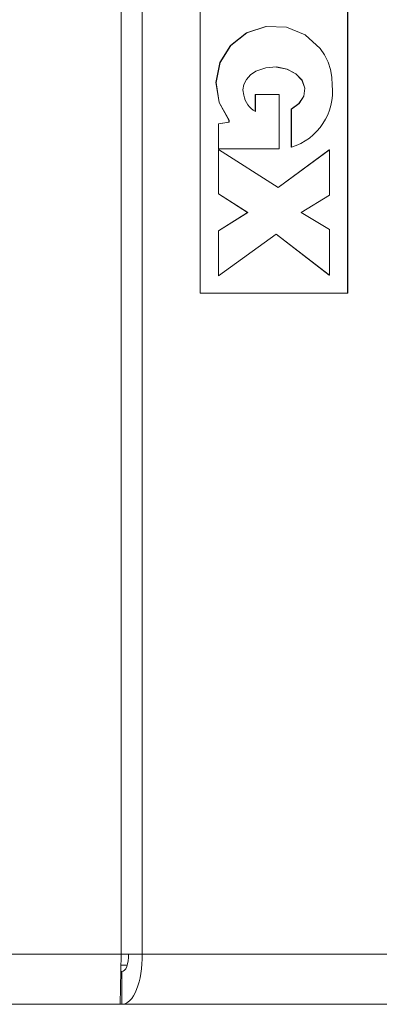
# Model space of a CAD drawing. Units: inches. Extents: x 0.3 to 10.6, y 0.2 to 8.2.
# Drawn here: x 2.9 to 3.1, y 2.7 to 3.1 of the extents above; entities that cross this region are included whole.
import ezdxf

# ---------------------------------------------------------------- set-up
doc = ezdxf.new("R2010")
doc.units = ezdxf.units.IN
doc.header["$MEASUREMENT"] = 0

msp = doc.modelspace()

# ---------------------------------------------------------------- linework, layer by layer
at = {"color": 7, "linetype": 'Continuous', "lineweight": 15}
for p, q in [((2.966746013399099, 3.511980445717943), (2.966746013399099, 2.690480445717943)), ((2.976466233419135, 3.511980445717943), (2.976466233419135, 2.690480445717943)), ((3.003089024663337, 2.993667945717943), (3.003089024663337, 3.208792945717943)), ((3.070729877178892, 3.208792945717943), (3.070729877178892, 2.993667945717943)), ((3.070835531744327, 3.208792945717943), (3.070835531744327, 2.993667945717943)), ((3.017016082334484, 3.107311259142943), (3.024340893204907, 3.113074111217943)), ((3.01712173689992, 3.107311259142943), (3.024446547770341, 3.113074111217943)), ((3.024340893204907, 3.113074111217943), (3.033215791534582, 3.115971758692943)), ((3.024340893204907, 3.113074111217943), (3.024446547770341, 3.113074111217943)), ((3.024446547770341, 3.113074111217943), (3.033321446100017, 3.115971758692943)), ((3.033215791534582, 3.115971758692943), (3.033321446100017, 3.115971758692943)), ((3.033321446100017, 3.115971758692943), (3.042657125673599, 3.115648543942943)), ((3.042657125673599, 3.115648543942943), (3.051307723973567, 3.112144138367943)), ((3.051307723973567, 3.112144138367943), (3.058211465401675, 3.105888673192943)), ((3.012140407162319, 3.099390535692943), (3.017016082334484, 3.107311259142943)), ((3.012246061727755, 3.099390535692943), (3.01712173689992, 3.107311259142943)), ((3.017016082334484, 3.107311259142943), (3.01712173689992, 3.107311259142943)), ((3.058211465401675, 3.105888673192943), (3.060217907833549, 3.102894672492943)), ((3.060217907833549, 3.102894672492943), (3.061798015831939, 3.099658156817943)), ((3.01031230874714, 3.090284131517943), (3.012140407162319, 3.099390535692943)), ((3.010417963312575, 3.090284131517943), (3.012246061727755, 3.099390535692943)), ((3.012140407162319, 3.099390535692943), (3.012246061727755, 3.099390535692943)), ((3.061798015831939, 3.099658156817943), (3.062922680172846, 3.096238750192943)), ((3.026168687997497, 3.093766736142943), (3.024281881501534, 3.091702353542943)), ((3.028656294467437, 3.095446417942943), (3.026168687997497, 3.093766736142943)), ((3.033167867963199, 3.097039924692943), (3.028656294467437, 3.095446417942943)), ((3.038144991603812, 3.097383860317943), (3.033167867963199, 3.097039924692943)), ((3.042871349224205, 3.096436026067943), (3.038066861215259, 3.09737846125094)), ((3.042977003789641, 3.096436026067943), (3.038144991603812, 3.097383860317943)), ((3.046965392636137, 3.094312715242943), (3.042871349224205, 3.096436026067943)), ((3.042871349224205, 3.096436026067943), (3.042977003789641, 3.096436026067943)), ((3.047071047201573, 3.094312715242943), (3.042977003789641, 3.096436026067943)), ((3.049819154022772, 3.091274444617943), (3.046965392636137, 3.094312715242943)), ((3.046965392636137, 3.094312715242943), (3.047071047201573, 3.094312715242943)), ((3.049924808588207, 3.091274444617943), (3.047071047201573, 3.094312715242943)), ((3.062922680172846, 3.096238750192943), (3.063571182048497, 3.092699445817943)), ((3.011756168074593, 3.081109767867943), (3.01031230874714, 3.090284131517943)), ((3.01031230874714, 3.090284131517943), (3.010417963312575, 3.090284131517943)), ((3.011861822640028, 3.081109767867943), (3.010417963312575, 3.090284131517943)), ((3.023100899625238, 3.089368179167943), (3.02269147895691, 3.086894139342943)), ((3.024281881501534, 3.091702353542943), (3.023100899625238, 3.089368179167943)), ((3.051082494965204, 3.087693990767943), (3.049819154022772, 3.091274444617943)), ((3.049819154022772, 3.091274444617943), (3.049924808588207, 3.091274444617943)), ((3.051188149530639, 3.087693990767943), (3.049924808588207, 3.091274444617943)), ((3.063571182048497, 3.092699445817943), (3.063731574529664, 3.089105445718025)), ((3.02269147895691, 3.086894139342943), (3.023076408981443, 3.084417945717921)), ((3.028303343886159, 3.084792945717943), (3.028303343886159, 3.076978486485213)), ((3.028303343886159, 3.084792945717943), (3.028408998451593, 3.084792945717943)), ((3.028408998451593, 3.084792945717943), (3.028408998451593, 3.076917945717941)), ((3.039397980381493, 3.084792945717943), (3.028408998451593, 3.084792945717943)), ((3.039397980381493, 3.084792945717943), (3.039397980381493, 3.059792945717943)), ((3.050600411477889, 3.084010652767943), (3.051082494965204, 3.087693990767943)), ((3.050706066043324, 3.084010652767943), (3.051188149530639, 3.087693990767943)), ((3.051082494965204, 3.087693990767943), (3.051188149530639, 3.087693990767943)), ((3.016294765720003, 3.072993507367943), (3.011756168074593, 3.081109767867943)), ((3.011756168074593, 3.081109767867943), (3.011861822640028, 3.081109767867943)), ((3.016400420285438, 3.072993507367943), (3.011861822640028, 3.081109767867943)), ((3.044843461011657, 3.078100188542943), (3.048432052152509, 3.080676352842943)), ((3.044949115577092, 3.078100188542943), (3.048537706717944, 3.080676352842943)), ((3.048432052152509, 3.080676352842943), (3.050600411477889, 3.084010652767943)), ((3.048432052152509, 3.080676352842943), (3.048537706717944, 3.080676352842943)), ((3.048537706717944, 3.080676352842943), (3.050706066043324, 3.084010652767943)), ((3.050600411477889, 3.084010652767943), (3.050706066043324, 3.084010652767943)), ((3.044843461011657, 3.078100188542943), (3.044843461011657, 3.06053768854046)), ((3.044843461011657, 3.078100188542943), (3.044949115577092, 3.078100188542943)), ((3.044949115577092, 3.078100188542943), (3.044949115577092, 3.06053768854046)), ((3.011423361364681, 3.071292945717943), (3.016294765720003, 3.072056007367943)), ((3.011423361364681, 3.059792945717943), (3.011423361364681, 3.071292945717943)), ((3.011423361364681, 3.071292945717943), (3.011529015930115, 3.071292945717943)), ((3.011529015930115, 3.071292945717943), (3.016400420285438, 3.072056007367943)), ((3.011529015930115, 3.059792945717943), (3.011529015930115, 3.071292945717943)), ((3.016294765720003, 3.072993507367943), (3.016294765720003, 3.072056007367943)), ((3.016294765720003, 3.072993507367943), (3.016400420285438, 3.072993507367943)), ((3.016294765720003, 3.072056007367943), (3.016400420285438, 3.072056007367943)), ((3.016400420285438, 3.072993507367943), (3.016400420285438, 3.072056007367943)), ((3.011423361364681, 3.059792945717943), (3.011529015930115, 3.059792945717943)), ((3.011423361364681, 3.059480445717943), (3.011423361364681, 3.039167945717943)), ((3.011423361364681, 3.059480445717943), (3.011529015930115, 3.059480445717943)), ((3.039397980381493, 3.059792945717943), (3.011529015930115, 3.059792945717943)), ((3.011529015930115, 3.059480445717943), (3.011529015930115, 3.039167945717943)), ((3.038927752918098, 3.042073113992943), (3.011529015930115, 3.059480445717943)), ((3.062289885912113, 3.059316052092943), (3.038871092385786, 3.042109112319511)), ((3.062395540477548, 3.059316052092943), (3.038927752918098, 3.042073113992943)), ((3.044843461011657, 3.06053768854046), (3.044949115577092, 3.06053768854046)), ((3.062289885912113, 3.059316052092943), (3.062395540477548, 3.059316052092943)), ((3.062395540477548, 3.059316052092943), (3.062395540477548, 3.038566052092943)), ((3.024780320704468, 3.030681823817943), (3.011423361364681, 3.039167945717943)), ((3.011423361364681, 3.039167945717943), (3.011529015930115, 3.039167945717943)), ((3.024885975269902, 3.030681823817943), (3.011529015930115, 3.039167945717943)), ((3.062395540477548, 3.038566052092943), (3.049437298696305, 3.030702499267943)), ((3.024780320704468, 3.030681823817943), (3.011423361364681, 3.022194786242943)), ((3.024885975269902, 3.030681823817943), (3.011529015930116, 3.022194786242943)), ((3.024780320704468, 3.030681823817943), (3.024885975269902, 3.030681823817943)), ((3.062395540477549, 3.022838946442943), (3.049437298696305, 3.030702499267943)), ((3.011423361364681, 3.001569786242943), (3.011423361364681, 3.022194786242943)), ((3.011423361364681, 3.022194786242943), (3.011529015930116, 3.022194786242943)), ((3.011529015930116, 3.001569786242943), (3.011529015930116, 3.022194786242943)), ((3.062395540477549, 3.001838946442942), (3.062395540477549, 3.022838946442943)), ((3.03797897643181, 3.020682011492943), (3.011529015930116, 3.001569786242943)), ((3.062289885912113, 3.001838946442942), (3.037924411503495, 3.020642583940654)), ((3.062395540477549, 3.001838946442942), (3.03797897643181, 3.020682011492943)), ((3.011423361364681, 3.001569786242943), (3.011529015930116, 3.001569786242943)), ((3.062289885912113, 3.001838946442942), (3.062395540477549, 3.001838946442942)), ((3.070835531744327, 2.993667945717943), (3.003089024663337, 2.993667945717943)), ((2.720293128001386, 2.690480445717943), (2.966746013399099, 2.690480445717943)), ((2.966361908580869, 2.667480445717942), (2.966746013398819, 2.690480445717947)), ((2.966746013399099, 2.690480445717943), (2.976466233419135, 2.690480445717943)), ((4.992774482628929, 2.690480445717943), (2.976466233419135, 2.690480445717943)), ((2.966662512351439, 2.685480445717935), (2.96960283683986, 2.685480445717935)), ((2.967094130586467, 2.682480445717943), (2.966612411723011, 2.682480445717943)), ((2.967094130586466, 2.667480445717942), (2.967094130586467, 2.682480445717943)), ((2.720677232819336, 2.667480445717942), (2.966361908581149, 2.667480445717942)), ((2.967094130586466, 2.667480445717942), (2.966361908581149, 2.667480445717942)), ((4.983054262608892, 2.667480445717942), (2.967094130586466, 2.667480445717942))]:
    msp.add_line(p, q, dxfattribs=at)
for centre, radius, start, end in [((3.036941285450379, 3.086260936372528), 0.02694087642168129, 287.2917370628085, 6.060779791175112), ((3.034114751172004, 3.08662057133191), 0.01125595655247981, 191.2847616524883, 239.5418001969529)]:
    msp.add_arc(centre, radius, start, end, dxfattribs=at)
for major_axis, ratio, start_param, end_param in [((-0.0004237742421899782, 0.0229993030972464), 0.4225004347815963, 3.133808018374159, 4.704604345169214), ((-0.0004234954984738693, 0.007998006899414989), 0.4216467428431413, 3.119270112571724, 4.690066439366809)]:
    msp.add_ellipse((2.9667460133991, 2.690480445717943), major_axis=major_axis, ratio=ratio, start_param=start_param, end_param=end_param, dxfattribs=at)

doc.saveas('drawing.dxf')
